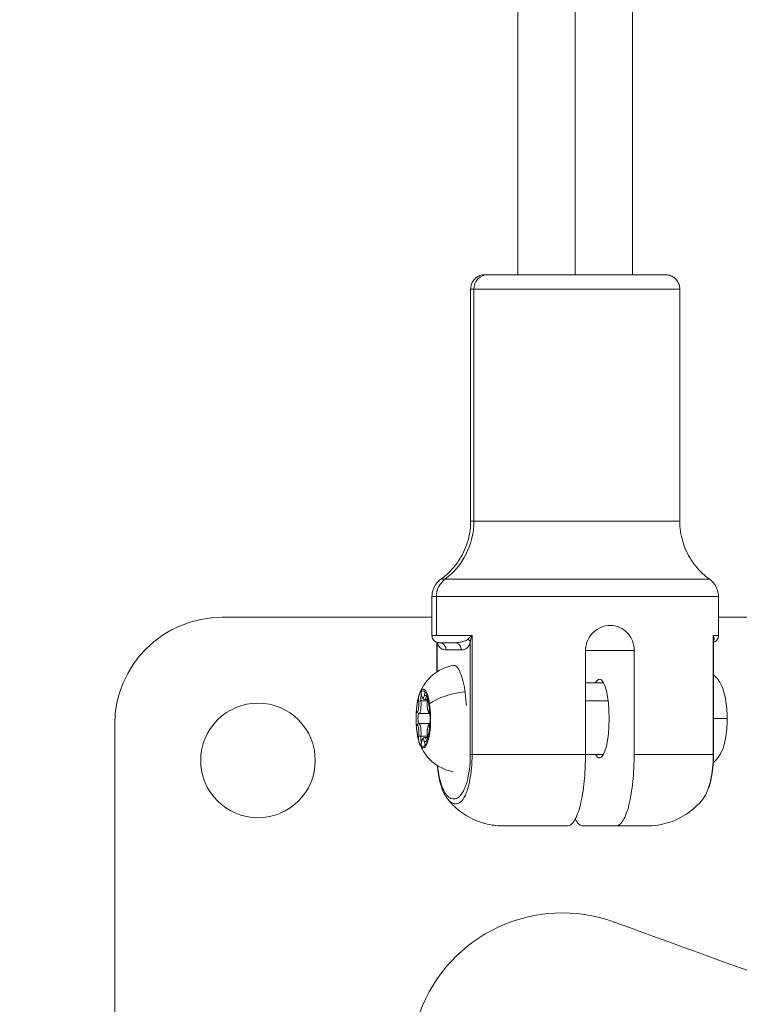
# Model space of a CAD drawing. Units: millimetres. Extents: x -27833 to 21209, y -4801 to 3474.
# Drawn here: x -27210 to -27109, y -1224 to -1086 of the extents above; entities that cross this region are included whole.
import ezdxf

# ---------------------------------------------------------------- set-up
doc = ezdxf.new("R2010")
doc.units = ezdxf.units.MM
doc.header["$MEASUREMENT"] = 0
doc.styles.get("Standard").update_dxf_attribs({"font": 'arial.ttf'})
doc.dimstyles.get("Standard").update_dxf_attribs({"dimtxt": 0.18, "dimasz": 0.18, "dimexe": 0.18, "dimexo": 0.0625, "dimgap": 0.09, "dimtad": 0, "dimtih": 1, "dimtoh": 1, "dimdec": 4, "dimzin": 0, "dimdsep": 46, "dimtxsty": 'Standard', "dimcen": 0.09, "dimadec": 0, "dimazin": 0, "dimtfac": 1, "dimtdec": 4, "dimtofl": 0, "dimtmove": 0, "dimatfit": 3, "dimfxl": 1, "dimtolj": 1, "dimtzin": 0, "dimarcsym": 0})

# ---------------------------------------------------------------- blocks, each defined once
blk = doc.blocks.new('*D4')
at = {"color": 0, "lineweight": -2, "transparency": 16777216}
for p, q in [((-27206.37, 1388.07), (-27266.55, 1388.07)), ((-27266.37, 1188.07), (-27266.37, -4598.78)), ((-27206.37, -4798.78), (-27266.55, -4798.78))]:
    blk.add_line(p, q, dxfattribs=at)
at = {"color": 0, "transparency": 16777216}
for points in [[(-27299.7, 1188.07), (-27233.04, 1188.07), (-27266.37, 1388.07)], [(-27299.7, -4598.78), (-27233.04, -4598.78), (-27266.37, -4798.78)]]:
    blk.add_solid(points, dxfattribs=at)
at = {"layer": 'Defpoints', "color": 0, "transparency": 16777216}
for p in [(-14908.54, 1388.07), (-27266.37, -4798.78), (-20172.03, -4798.78)]:
    blk.add_point(p, dxfattribs=at)
at = {"color": 0, "lineweight": 15, "transparency": 16777216, "insert": (-27570.6, -1705.36), "char_height": 400, "attachment_point": 5, "rotation": 90}
blk.add_mtext('\\A1;620', dxfattribs=at)

msp = doc.modelspace()

# ---------------------------------------------------------------- linework, layer by layer
at = {"color": 0, "linetype": 'Continuous', "lineweight": 0}
for p, q in [((-27139.99571, -905.67418), (-27139.99532, -1122.04554)), ((-27131.99532, -1122.04556), (-27131.99571, -905.67417)), ((-27123.99571, -905.67415), (-27123.99532, -1122.04552)), ((-27146.59532, -1124.04552), (-27146.59526, -1156.46841)), ((-27146.14883, -1156.46843), (-27146.14889, -1124.04554)), ((-27117.39532, -1124.04547), (-27117.39526, -1156.46836)), ((-27151.99524, -1167.01546), (-27151.99523, -1172.44553)), ((-27151.38369, -1172.44556), (-27151.38369, -1167.01549)), ((-27111.99524, -1167.01539), (-27111.99523, -1172.44546)), ((-27181.28566, -1169.89293), (-27151.99524, -1169.89293)), ((-27111.99524, -1169.89293), (-27086.28566, -1169.89293)), ((-27146.39905, -1189.04561), (-27146.39908, -1172.44561)), ((-27112.72437, -1189.0455), (-27112.7244, -1172.4455)), ((-27112.68791, -1189.04549), (-27112.68794, -1172.95532)), ((-27151.30252, -1177.5214), (-27151.30253, -1173.39715)), ((-27151.27194, -1177.50149), (-27151.27195, -1173.40648)), ((-27150.02273, -1174.44553), (-27147.89752, -1174.44558)), ((-27146.64831, -1173.39455), (-27146.64828, -1189.04561)), ((-27123.77004, -1174.5456), (-27130.556, -1174.54544)), ((-27130.55597, -1189.04562), (-27130.556, -1174.54562)), ((-27123.77001, -1189.0456), (-27123.77004, -1174.5456)), ((-27128.03997, -1179.04548), (-27130.55599, -1179.04549)), ((-27152.74611, -1180.87771), (-27152.65405, -1180.8777)), ((-27153.54547, -1181.57144), (-27152.63701, -1181.57144)), ((-27152.99835, -1181.38282), (-27152.62782, -1181.38282)), ((-27130.55599, -1181.54552), (-27127.40004, -1181.54551)), ((-27153.79771, -1183.35179), (-27152.3235, -1183.35179)), ((-27196.28566, -1279.89293), (-27196.28566, -1184.89293)), ((-27153.7977, -1184.7393), (-27152.32347, -1184.7393)), ((-27153.54546, -1186.51967), (-27152.63701, -1186.51967)), ((-27152.99834, -1186.70831), (-27152.62781, -1186.70831)), ((-27152.7461, -1187.21344), (-27152.65404, -1187.21344)), ((-27128.03994, -1189.04548), (-27130.55597, -1189.04549)), ((-27130.90097, -1199.04543), (-27126.30345, -1199.04554))]:
    msp.add_line(p, q, dxfattribs=at)
for centre, radius, start, end in [((-27181.28566, -1184.89293), 15, 90, 180), ((-27176.28566, -1189.89293), 8, 90, 270), ((-27176.28566, -1189.89293), 8, 270, 90), ((-27133.78566, -1232.39293), 21.2, 70.0001021, 160.0001021)]:
    msp.add_arc(centre, radius, start, end, dxfattribs=at)
at = {"color": 0, "linetype": 'Continuous', "lineweight": 0, "extrusion": (0, 0, -1)}
for centre, major_axis, ratio, start_param, end_param in [((-27144.21004, -1124.04554), (0.00005, 2), 0.969422568, -1.570821532, -0.000025205), ((-27131.99532, -1122.0455), (-12.6, -0.00002), 0.000006185, -0.247929606, 0.88289054), ((-27131.99532, -1122.0455), (12.6, 0.00002), 0.000006185, -0.247929606, 2.893663048), ((-27131.99532, -1122.0455), (-9.6, -0.00002), 0.000006185, -0.247929604, 0.585685546), ((-27131.99532, -1122.0455), (9.6, 0.00002), 0.000006185, -0.247929604, 2.89366305), ((-27131.99532, -1122.0455), (12.6, 0.00002), 0.000006185, -0.882890538, -0.247929606), ((-27131.99532, -1122.0455), (9.6, 0.00002), 0.000006185, -0.58568554, -0.247929603), ((-27131.99532, -1124.0455), (-14.6, -0.00003), 0.000006185, -0.247929605, 0.000000001), ((-27131.99532, -1124.0455), (14.6, 0.00003), 0.000006185, 0.000000001, 2.893663048), ((-27131.99526, -1156.46838), (-14.6, -0.00003), 0.000006185, -0.247929605, 0.000000001), ((-27131.99526, -1156.46838), (14.6, 0.00003), 0.000006185, 0.000000001, 2.893663048), ((-27131.99525, -1164.58149), (-18.75385, -0.00003), 0.000006185, -0.247929606, 0.000008584), ((-27131.99525, -1164.58149), (18.75385, 0.00003), 0.000006185, -0.000008585, 2.893663046), ((-27131.99524, -1167.01542), (-20, -0.00004), 0.000006185, -0.247929608, -0.000000001), ((-27131.99524, -1167.01542), (20, 0.00004), 0.000006185, 0, 2.893663047), ((-27131.99523, -1172.4455), (-20, -0.00004), 0.000006185, -0.247929608, -0.000000001), ((-27131.99523, -1172.4455), (-20, -0.00004), 0.000006185, -0.766717017, -0.247929606), ((-27147.40475, -1173.33263), (-0.70728, 0.41193), 0.729923695, -4.489732536, -3.72116262), ((-27111.98766, -1173.33251), (-0.71405, 0.23999), 0.861730301, 0.060306424, 0.302786906), ((-27148.96011, -1184.04555), (-0.00002, 7.42957), 0.245397401, -0.043358491, 1.047203932), ((-27153.2407, -1184.04557), (-0.00001, 3.89106), 0.245397401, -1.396271289, -0.698111053), ((-27153.38658, -1181.30537), (0, 0.7), 0.245397401, -1.960708383, -0.483425086), ((-27153.2407, -1184.04557), (-0.00001, 3.89106), 0.245397401, -0.349073737, 0.349086498), ((-27153.20203, -1180.72495), (-0.24563, -0.04652), 0.592278466, 0, 0.309480689), ((-27153.24071, -1180.08442), (0, -1.0484), 0.245397401, -0.913510832, 0.913523593), ((-27152.79468, -1180.72496), (-0.24563, 0.04652), 0.592288259, -1.880279873, -0.309483546), ((-27152.61012, -1181.30538), (0, 0.7), 0.245397401, -0.913510832, -0.483425086), ((-27153.2407, -1184.04557), (0.00001, -3.89106), 0.245397401, -2.44346884, -2.094388722), ((-27147.65317, -1183.25389), (5.87267, 0.83205), 0.484705928, -2.418373554, -1.456007146), ((-27154.08253, -1182.06498), (0, -1.0484), 0.245397401, -1.960708383, -0.133673959), ((-27152.39888, -1182.06501), (0, -1.0484), 0.245397401, 0.133686719, 1.960721144), ((-27151.92906, -1182.10005), (-0.49506, -0.07014), 0.484705928, 0.284375076, 0.723219099), ((-27153.2407, -1184.04557), (0.00001, -3.89106), 0.245397401, -2.094388722, -1.745308604), ((-27153.80588, -1183.10402), (-0.12014, 0.21924), 0.960774284, -2.656972906, -1.086176579), ((-27153.77481, -1184.04555), (0, -0.7), 0.245397401, 0.133686719, 3.007918695), ((-27152.19081, -1183.10406), (-0.12015, -0.21924), 0.960772635, 0.16951723, 1.086137462), ((-27153.2407, -1184.04557), (-0.00001, 3.89106), 0.245397401, -2.094388722, -1.745308604), ((-27154.08252, -1186.02612), (0, 1.0484), 0.245397401, 0.133686719, 1.960721144), ((-27152.39887, -1186.02616), (0, 1.0484), 0.245397401, -1.960708383, -0.133673959), ((-27153.2407, -1184.04557), (0.00001, -3.89106), 0.245397401, -1.396271289, -0.698111053), ((-27153.2407, -1184.04557), (-0.00001, 3.89106), 0.245397401, -2.44346884, -2.094388722), ((-27153.6022, -1186.42464), (-0.24874, 0.02508), 0.368495818, -1.837935703, -0.267139376), ((-27153.38657, -1186.78575), (0, 0.7), 0.245397401, -2.658167568, -1.18087151), ((-27152.39448, -1186.42467), (-0.24874, -0.02509), 0.368484376, 0, 0.267138041), ((-27153.2407, -1184.04557), (0.00001, -3.89106), 0.245397401, -0.349073737, 0.349086498), ((-27153.2407, -1188.00672), (0, 1.0484), 0.245397401, -0.913510832, 0.913523593), ((-27152.79467, -1187.36618), (-0.24563, -0.04652), 0.592278466, 0.309480689, 1.880277016), ((-27152.61011, -1186.78577), (0, 0.7), 0.245397401, -2.658167568, -2.228069061), ((-27145.67886, -1189.0456), (-1, 0), 0.000006185, -0.766717038, -0.247929627), ((-27131.9952, -1189.0455), (-20, -0.00004), 0.000006185, -1.642820165, -0.766717018), ((-27131.99518, -1199.0455), (-10.00016, -0.00002), 0.000006185, -1.379862472, -0.945489062), ((-27131.99519, -1199.0455), (-10.00013, -0.00002), 0.000006143, -1.46115784, -1.456577395), ((-27131.99523, -1199.0455), (-10.00022, -0.00002), 0.000006189, -2.181931611, -2.176289019), ((-26434.26055, -1464.43728), (-692.27432, 251.96585), 0.000001, -0.000000215, 1.587785403)]:
    msp.add_ellipse(centre, major_axis=major_axis, ratio=ratio, start_param=start_param, end_param=end_param, dxfattribs=at)
at = {"color": 0, "linetype": 'Continuous', "lineweight": 0}
for centre, major_axis, ratio, start_param, end_param in [((-27122.68887, -1123.04547), (0.00002, 1), 0.969422568, 0.000025205, 0.007681739), ((-27119.7806, -1124.04546), (0.00005, 2), 0.000006109, 0.000000028, 0.000025233), ((-27155.84306, -1156.46846), (0.00023, 10), 0.969422568, -2.517161539, -1.570771122), ((-27148.47543, -1167.01548), (-0.00007, -3), 0.969422568, -2.517161539, -1.570771122), ((-27145.69944, -1172.50036), (1.46284, 0.86377), 0.252002011, -4.367339542, -3.845693795), ((-27131.99523, -1172.4455), (20, 0.00004), 0.000006185, -0.270857803, 0.000000002), ((-27113.72931, -1172.50025), (1.04068, -0.66855), 0.633781908, 0.328854022, 0.850499769), ((-27128.60223, -1184.04549), (-0.00002, 5.5), 0.245397401, -0.00000638, 0.429699666), ((-27128.60223, -1184.04549), (0.00002, -5.5), 0.245397401, -0.00000638, 3.141586273), ((-27153.19477, -1184.04557), (-0.00001, 4.10351), 0.245397401, -1.047203932, 0.5696232), ((-27153.62894, -1181.30537), (0, -0.95), 0.245397401, -1.826824013, -1.18088427), ((-27153.62894, -1181.30537), (0, 0.95), 0.245397401, -0.913523593, -0.26758385), ((-27152.85248, -1181.30538), (0, 0.95), 0.245397401, 0.267571089, 0.913510832), ((-27152.99835, -1180.08442), (0, -1.2984), 0.245397401, 0, 0.913510832), ((-27152.85248, -1181.30538), (0, 0.95), 0.245397401, -1.960721144, -1.314781401), ((-27153.60221, -1181.66647), (-0.24874, -0.02509), 0.368484376, -1.837934368, -0.267138041), ((-27153.84018, -1182.06497), (0, -1.2984), 0.245397401, 0.133673959, 1.960708383), ((-27152.39449, -1181.6665), (-0.24874, 0.02508), 0.368495818, 0, 0.267139376), ((-27154.01717, -1184.04555), (0, 0.95), 0.245397401, 0.133673959, 0.779613701), ((-27152.46424, -1184.04559), (0, 0.95), 0.245397401, -0.779626462, -0.133686719), ((-27114.13462, -1184.04546), (3.35, 0.00001), 0.000006185, -1.124253405, 0.000000004), ((-27154.01717, -1184.04555), (0, -0.95), 0.245397401, -0.779626462, -0.133686719), ((-27153.80588, -1184.98707), (-0.12015, -0.21924), 0.960772635, -2.656933789, -1.086137462), ((-27153.84017, -1186.02612), (0, 1.2984), 0.245397401, -1.960721144, -0.133686719), ((-27152.19081, -1184.98711), (-0.12014, 0.21924), 0.960774284, 0.169540949, 1.086176579), ((-27152.46424, -1184.04559), (0, -0.95), 0.245397401, 0.133673959, 0.779613701), ((-27153.58292, -1185.99108), (-0.49506, -0.07014), 0.484705928, -0.284375076, 0), ((-27153.62893, -1186.78575), (0, -0.95), 0.245397401, -1.960721144, -1.314781401), ((-27152.99834, -1188.00671), (0, 1.2984), 0.245397401, -0.913523593, 0), ((-27152.85247, -1186.78577), (0, 0.95), 0.245397401, -1.826824013, -1.18088427), ((-27153.62893, -1186.78575), (0, -0.95), 0.245397401, 0.267571089, 0.913510832), ((-27153.20202, -1187.36617), (-0.24563, 0.04652), 0.592288259, 0, 0.309483546), ((-27152.85247, -1186.78577), (0, -0.95), 0.245397401, -0.913523593, -0.26758385), ((-27128.60223, -1184.04549), (0.00002, -5.5), 0.245397401, -0.429699666, -0.00000638), ((-27131.9952, -1189.0455), (20, 0.00004), 0.000006185, -1.146960952, -0.270857805), ((-27113.68791, -1189.0455), (1, 0), 0.000006185, -0.270857814, -0.000000009)]:
    msp.add_ellipse(centre, major_axis=major_axis, ratio=ratio, start_param=start_param, end_param=end_param, dxfattribs=at)
for points, knots in [([(-27146.59532, -1124.04552), (-27146.59532, -1123.82933), (-27146.55934, -1123.61035), (-27146.42222, -1123.2044), (-27146.32061, -1123.01186), (-27146.06509, -1122.6726), (-27145.90797, -1122.52169), (-27145.5586, -1122.27995), (-27145.36199, -1122.18613), (-27145.05722, -1122.09675), (-27144.95362, -1122.07507), (-27144.79657, -1122.05496), (-27144.74354, -1122.05031), (-27144.67057, -1122.04684), (-27144.65056, -1122.04618), (-27144.6255, -1122.04574), (-27144.62014, -1122.04567), (-27144.61266, -1122.04559), (-27144.61022, -1122.04557), (-27144.60726, -1122.04555), (-27144.60638, -1122.04555), (-27144.6041, -1122.04554), (-27144.60303, -1122.04553), (-27144.59903, -1122.04552), (-27144.59866, -1122.04552), (-27144.59739, -1122.04552), (-27144.59705, -1122.04552), (-27144.59581, -1122.04552), (-27144.5953, -1122.04552), (-27144.59254, -1122.04552), (-27144.58958, -1122.04552), (-27144.57216, -1122.04551), (-27144.54733, -1122.04551), (-27144.39976, -1122.0455), (-27144.17876, -1122.0455), (-27143.49819, -1122.04549), (-27143.00955, -1122.04548), (-27141.81753, -1122.04547), (-27141.10504, -1122.04546), (-27140.2062, -1122.04545), (-27140.10146, -1122.04545), (-27139.99527, -1122.04545)], [0, 0, 0, 0, 0.648582837, 0.648582837, 1.285449508, 1.285449508, 1.922736786, 1.922736786, 2.560009091, 2.560009091, 2.875558672, 2.875558672, 3.034995078, 3.034995078, 3.094767409, 3.094767409, 3.110754958, 3.110754958, 3.11887091, 3.11887091, 3.122896346, 3.122896346, 3.131010973, 3.131010973, 3.163487467, 3.163487467, 3.198678569, 3.198678569, 3.304234966, 3.304234966, 3.620913974, 3.620913974, 4.571565973, 4.571565973, 7.440163584, 7.440163584, 10.620867138, 10.620867138, 13.797875683, 13.797875683, 14.209488671, 14.209488671, 14.209488671, 14.209488671]), ([(-27123.99557, -1122.04542), (-27123.64334, -1122.04542), (-27123.3068, -1122.04543), (-27122.24858, -1122.04543), (-27121.59909, -1122.04543), (-27120.50014, -1122.04544), (-27120.06184, -1122.04545), (-27119.78055, -1122.04546)], [31.497567315, 31.497567315, 31.497567315, 31.497567315, 32.859963721, 32.859963721, 36.036979623, 36.036979623, 39.475532962, 39.475532962, 39.475532962, 39.475532962]), ([(-27119.78055, -1122.04546), (-27119.65068, -1122.04546), (-27119.553, -1122.04546), (-27119.45265, -1122.04547), (-27119.42701, -1122.04547), (-27119.40523, -1122.04547), (-27119.40065, -1122.04547), (-27119.39658, -1122.04547), (-27119.39573, -1122.04547), (-27119.39448, -1122.04547), (-27119.39414, -1122.04547), (-27119.39317, -1122.04548), (-27119.39277, -1122.04548), (-27119.39069, -1122.04548), (-27119.38987, -1122.04548), (-27119.38672, -1122.04549), (-27119.38596, -1122.0455), (-27119.38409, -1122.04551), (-27119.38295, -1122.04551), (-27119.3804, -1122.04553), (-27119.37896, -1122.04554), (-27119.37138, -1122.04561), (-27119.3644, -1122.0457), (-27119.30493, -1122.04682), (-27119.2516, -1122.04994), (-27119.12593, -1122.06235), (-27119.05336, -1122.07357), (-27118.77084, -1122.13328), (-27118.56464, -1122.21342), (-27118.19613, -1122.43085), (-27118.02862, -1122.56994), (-27117.74922, -1122.88984), (-27117.63389, -1123.07466), (-27117.46926, -1123.46632), (-27117.41792, -1123.67804), (-27117.39735, -1123.94158), (-27117.39532, -1123.99355), (-27117.39532, -1124.04547)], [0, 0, 0, 0, 1.587555442, 1.587555442, 2.47547482, 2.47547482, 2.850696074, 2.850696074, 2.991390282, 2.991390282, 3.044150734, 3.044150734, 3.083772227, 3.083772227, 3.103674735, 3.103674735, 3.1086495, 3.1086495, 3.113646858, 3.113646858, 3.1186386, 3.1186386, 3.13896406, 3.13896406, 3.298151935, 3.298151935, 3.517788371, 3.517788371, 4.164453832, 4.164453832, 4.801385025, 4.801385025, 5.438669981, 5.438669981, 6.075942376, 6.075942376, 6.23171672, 6.23171672, 6.23171672, 6.23171672]), ([(-27150.74909, -1164.58152), (-27149.97823, -1164.02605), (-27149.28044, -1163.35291), (-27148.11885, -1161.85737), (-27147.64197, -1161.02132), (-27146.94838, -1159.26629), (-27146.72486, -1158.33001), (-27146.60949, -1157.08407), (-27146.59526, -1156.77608), (-27146.59526, -1156.46841)], [0, 0, 0, 0, 2.850445699, 2.850445699, 5.68096578, 5.68096578, 8.511765104, 8.511765104, 9.434763631, 9.434763631, 9.434763631, 9.434763631]), ([(-27117.39526, -1156.46836), (-27117.39526, -1157.41851), (-27117.25708, -1158.37816), (-27116.72281, -1160.19488), (-27116.3233, -1161.07055), (-27115.30492, -1162.65928), (-27114.67597, -1163.388), (-27113.73257, -1164.20999), (-27113.49101, -1164.40159), (-27113.2414, -1164.58146)], [0, 0, 0, 0, 2.850445708, 2.850445708, 5.680965793, 5.680965793, 8.511765117, 8.511765117, 9.434763631, 9.434763631, 9.434763631, 9.434763631]), ([(-27151.99524, -1167.01546), (-27151.99524, -1166.69117), (-27151.94127, -1166.3627), (-27151.7356, -1165.75377), (-27151.58318, -1165.46497), (-27151.21128, -1164.97118), (-27150.99227, -1164.75675), (-27150.74909, -1164.58152)], [0, 0, 0, 0, 0.972874232, 0.972874232, 1.928174239, 1.928174239, 2.82737364, 2.82737364, 2.82737364, 2.82737364]), ([(-27113.2414, -1164.58146), (-27112.9783, -1164.77104), (-27112.74336, -1165.00686), (-27112.36957, -1165.52971), (-27112.22437, -1165.82221), (-27112.04118, -1166.41261), (-27111.99524, -1166.71565), (-27111.99524, -1167.01539)], [0, 0, 0, 0, 0.972874202, 0.972874202, 1.928174197, 1.928174197, 2.82737364, 2.82737364, 2.82737364, 2.82737364]), ([(-27123.77004, -1174.5456), (-27123.77004, -1174.10514), (-27123.85155, -1173.63597), (-27124.18372, -1172.77392), (-27124.43455, -1172.38097), (-27125.01706, -1171.76049), (-27125.38792, -1171.49128), (-27126.20942, -1171.13381), (-27126.66032, -1171.04561), (-27127.51426, -1171.04561), (-27127.97302, -1171.13382), (-27128.82294, -1171.49129), (-27129.21397, -1171.76051), (-27129.83446, -1172.38098), (-27130.10558, -1172.77394), (-27130.46649, -1173.63599), (-27130.556, -1174.10517), (-27130.556, -1174.54562)], [1.057065635, 1.057065635, 1.057065635, 1.057065635, 1.18920099, 1.18920099, 1.321336345, 1.321336345, 1.453467399, 1.453467399, 1.585598452, 1.585598452, 1.717729506, 1.717729506, 1.84986056, 1.84986056, 1.981995915, 1.981995915, 2.11413127, 2.11413127, 2.11413127, 2.11413127]), ([(-27151.03659, -1173.44468), (-27151.06823, -1173.44337), (-27151.09996, -1173.44054), (-27151.201, -1173.42665), (-27151.26997, -1173.40961), (-27151.43678, -1173.34915), (-27151.5328, -1173.29554), (-27151.69994, -1173.16293), (-27151.77337, -1173.08253), (-27151.88981, -1172.9049), (-27151.93424, -1172.80545), (-27151.98382, -1172.61923), (-27151.99523, -1172.53202), (-27151.99523, -1172.44553)], [0, 0, 0, 0, 0.09520266, 0.09520266, 0.30597262, 0.30597262, 0.627509924, 0.627509924, 0.946041173, 0.946041173, 1.264681303, 1.264681303, 1.524155779, 1.524155779, 1.524155779, 1.524155779]), ([(-27146.95532, -1172.92008), (-27147.10605, -1173.08225), (-27147.29086, -1173.18092), (-27147.4785, -1173.25169), (-27147.66614, -1173.32245), (-27147.85662, -1173.3653), (-27148.04495, -1173.39358), (-27148.32744, -1173.43598), (-27148.6051, -1173.44558), (-27148.86691, -1173.44558)], [0, 0, 0, 0, 0.2857142857, 0.2857142857, 0.2857142857, 0.5714285714, 0.5714285714, 0.5714285714, 0.9999776796, 0.9999776796, 0.9999776796, 0.9999776796]), ([(-27111.99523, -1172.44546), (-27111.99523, -1172.55356), (-27112.01322, -1172.66305), (-27112.08178, -1172.86602), (-27112.13259, -1172.96229), (-27112.26035, -1173.13192), (-27112.33891, -1173.20738), (-27112.50618, -1173.32312), (-27112.59527, -1173.36714), (-27112.68794, -1173.39707)], [0, 0, 0, 0, 0.324291464, 0.324291464, 0.642724802, 0.642724802, 0.961368443, 0.961368443, 1.252950183, 1.252950183, 1.252950183, 1.252950183]), ([(-27112.68794, -1173.30641), (-27112.67944, -1173.29026), (-27112.67153, -1173.27209), (-27112.66418, -1173.25157), (-27112.63882, -1173.18081), (-27112.62007, -1173.08213), (-27112.60755, -1172.91996)], [0.6314465185, 0.6314465185, 0.6314465185, 0.6314465185, 0.7142857143, 0.7142857143, 0.7142857143, 1, 1, 1, 1]), ([(-27151.26808, -1173.40759), (-27151.22175, -1173.56359), (-27151.16938, -1173.68791), (-27151.11498, -1173.79233), (-27151.00315, -1174.00702), (-27150.88276, -1174.13762), (-27150.76116, -1174.22988), (-27150.51795, -1174.41439), (-27150.26991, -1174.44552), (-27150.02273, -1174.44553)], [0.0038798874, 0.0038798874, 0.0038798874, 0.0038798874, 0.1428571429, 0.1428571429, 0.1428571429, 0.4285714286, 0.4285714286, 0.4285714286, 1, 1, 1, 1]), ([(-27148.86691, -1173.44558), (-27149.46696, -1173.44558), (-27149.94955, -1173.44557), (-27150.64806, -1173.44555), (-27150.86856, -1173.44555), (-27150.97418, -1173.44554), (-27150.98682, -1173.44553), (-27150.99255, -1173.44553)], [0, 0, 0, 0, 3.914420964, 3.914420964, 7.814777402, 7.814777402, 8.726206317, 8.726206317, 8.726206317, 8.726206317]), ([(-27150.99213, -1173.44553), (-27150.70209, -1173.44554), (-27150.41522, -1173.5891), (-27150.23437, -1173.82184), (-27150.09873, -1173.9964), (-27150.02273, -1174.22113), (-27150.02273, -1174.44553)], [0.000023964, 0.000023964, 0.000023964, 0.000023964, 0.897597901, 0.897597901, 0.897597901, 1.570796327, 1.570796327, 1.570796327, 1.570796327]), ([(-27148.86691, -1173.44558), (-27148.57687, -1173.44559), (-27148.07486, -1173.69683), (-27147.89752, -1174.22118), (-27147.89752, -1174.44558)], [0.0000268639, 0.0000268639, 0.0000268639, 0.0000268639, 0.5714285714, 1, 1, 1, 1]), ([(-27147.89752, -1174.44558), (-27147.71214, -1174.44558), (-27147.52584, -1174.42638), (-27147.34161, -1174.34156), (-27147.21879, -1174.28501), (-27147.0969, -1174.1993), (-27146.97791, -1174.05778), (-27146.85893, -1173.91625), (-27146.74285, -1173.7189), (-27146.64831, -1173.39455)], [0, 0, 0, 0, 0.428571429, 0.428571429, 0.428571429, 0.714285714, 0.714285714, 0.714285714, 1, 1, 1, 1]), ([(-27153.73787, -1180.58999), (-27153.67161, -1180.41707), (-27153.59267, -1180.22968), (-27153.38763, -1179.81116), (-27153.26215, -1179.5798), (-27152.91964, -1179.05585), (-27152.70335, -1178.76176), (-27152.08967, -1178.1129), (-27151.6892, -1177.75359), (-27150.5835, -1177.07901), (-27149.86404, -1176.76881), (-27149.03916, -1176.62297)], [1.5247655219, 1.5247655219, 1.5247655219, 1.5247655219, 1.6300184637, 1.6300184637, 1.7352714056, 1.7352714056, 1.8405243474, 1.8405243474, 1.9457772893, 1.9457772893, 2.0510302311, 2.0510302311, 2.0510302311, 2.0510302311]), ([(-27110.78462, -1184.04545), (-27110.78462, -1183.57714), (-27110.80255, -1183.10907), (-27110.87556, -1182.19347), (-27110.93019, -1181.74675), (-27111.08521, -1180.87729), (-27111.18254, -1180.45709), (-27111.47746, -1179.58396), (-27111.64511, -1179.13131), (-27112.20973, -1178.38373), (-27112.36693, -1178.20071), (-27112.61013, -1177.97833), (-27112.64818, -1177.94482), (-27112.68793, -1177.91128)], [4.71238898, 4.71238898, 4.71238898, 4.71238898, 5.026549522, 5.026549522, 5.340710063, 5.340710063, 5.654870605, 5.654870605, 5.969031146, 5.969031146, 6.062463854, 6.062463854, 6.078955799, 6.078955799, 6.078955799, 6.078955799]), ([(-27153.73787, -1180.58999), (-27153.7976, -1180.74588), (-27153.85082, -1180.91723), (-27153.94679, -1181.28981), (-27153.98943, -1181.49097), (-27154.06402, -1181.9184), (-27154.09593, -1182.14463), (-27154.14845, -1182.61547), (-27154.16904, -1182.86005), (-27154.19841, -1183.35967), (-27154.20718, -1183.6147), (-27154.20991, -1183.87071)], [4.7584197853, 4.7584197853, 4.7584197853, 4.7584197853, 4.9499388907, 4.9499388907, 5.141457996, 5.141457996, 5.3329771014, 5.3329771014, 5.5244962067, 5.5244962067, 5.7160153121, 5.7160153121, 5.7160153121, 5.7160153121]), ([(-27153.5673, -1180.38917), (-27153.56801, -1180.38914), (-27153.56871, -1180.3891), (-27153.59482, -1180.38827), (-27153.6165, -1180.39901), (-27153.64837, -1180.43348), (-27153.65888, -1180.44805), (-27153.67876, -1180.48102), (-27153.68808, -1180.49862), (-27153.70407, -1180.53204), (-27153.71063, -1180.54662), (-27153.72389, -1180.57783), (-27153.73059, -1180.59442), (-27153.7472, -1180.6377), (-27153.75713, -1180.6654), (-27153.77834, -1180.7291), (-27153.78954, -1180.76559), (-27153.82145, -1180.8812), (-27153.84056, -1180.96643), (-27153.85378, -1181.05978), (-27153.85412, -1181.06228), (-27153.85447, -1181.06479)], [-0.1410232257, -0.1410232257, -0.1410232257, -0.1410232257, -0.1401620048, -0.1401620048, -0.1088286872, -0.1088286872, -0.0930855132, -0.0930855132, -0.0794149443, -0.0794149443, -0.0700810024, -0.0700810024, -0.0607470606, -0.0607470606, -0.0470764917, -0.0470764917, -0.0313333176, -0.0313333176, 0, 0, 0.0008612209, 0.0008612209, 0.0008612209, 0.0008612209]), ([(-27153.51428, -1180.55221), (-27153.51428, -1180.55221), (-27153.51425, -1180.55226), (-27153.51355, -1180.55328), (-27153.5096, -1180.5596), (-27153.49803, -1180.58439), (-27153.48955, -1180.60605), (-27153.47254, -1180.66063), (-27153.46391, -1180.6936), (-27153.45306, -1180.74389), (-27153.45032, -1180.75744), (-27153.44766, -1180.77147)], [2.4279508441, 2.4279508441, 2.4279508441, 2.4279508441, 2.4401507952, 2.4401507952, 2.5786487572, 2.5786487572, 2.7613534757, 2.7613534757, 2.9440581942, 2.9440581942, 3.0079123147, 3.0079123147, 3.0079123147, 3.0079123147]), ([(-27153.44766, -1180.77147), (-27153.43702, -1180.82768), (-27153.42493, -1180.88096), (-27153.39748, -1180.98125), (-27153.38217, -1181.02822), (-27153.34658, -1181.11674), (-27153.32654, -1181.15831), (-27153.27489, -1181.23885), (-27153.24359, -1181.27886), (-27153.15494, -1181.34561), (-27153.09937, -1181.37311), (-27153.02288, -1181.3821), (-27153.01062, -1181.38282), (-27152.99835, -1181.38282)], [0.1336803389, 0.1336803389, 0.1336803389, 0.1336803389, 0.3163850574, 0.3163850574, 0.4990897759, 0.4990897759, 0.6817944945, 0.6817944945, 0.864499213, 0.864499213, 1.0183637642, 1.0183637642, 1.0472039315, 1.0472039315, 1.0472039315, 1.0472039315]), ([(-27152.62695, -1181.06482), (-27152.62729, -1181.06231), (-27152.62763, -1181.05981), (-27152.6404, -1180.96646), (-27152.65153, -1180.88122), (-27152.67191, -1180.76562), (-27152.67931, -1180.72913), (-27152.69484, -1180.66543), (-27152.70272, -1180.63772), (-27152.71732, -1180.59444), (-27152.72359, -1180.57785), (-27152.73685, -1180.54665), (-27152.74383, -1180.53206), (-27152.76184, -1180.49864), (-27152.77321, -1180.48104), (-27152.79877, -1180.44807), (-27152.81307, -1180.4335), (-27152.85648, -1180.39903), (-27152.88615, -1180.38828), (-27152.9127, -1180.38912), (-27152.91341, -1180.38915), (-27152.91412, -1180.38919)], [-0.1410232257, -0.1410232257, -0.1410232257, -0.1410232257, -0.1401620049, -0.1401620049, -0.1088286872, -0.1088286872, -0.0930855132, -0.0930855132, -0.0794149443, -0.0794149443, -0.0700810024, -0.0700810024, -0.0607470606, -0.0607470606, -0.0470764917, -0.0470764917, -0.0313333176, -0.0313333176, 0, 0, 0.0008612209, 0.0008612209, 0.0008612209, 0.0008612209]), ([(-27152.73781, -1180.55223), (-27152.73781, -1180.55223), (-27152.73778, -1180.55227), (-27152.73708, -1180.5533), (-27152.73314, -1180.55961), (-27152.72151, -1180.58455), (-27152.71293, -1180.60649), (-27152.69334, -1180.66957), (-27152.6822, -1180.71439), (-27152.6608, -1180.82537), (-27152.6509, -1180.89385), (-27152.63542, -1181.04635), (-27152.63017, -1181.13114), (-27152.62591, -1181.3058), (-27152.62704, -1181.39574), (-27152.6341, -1181.53712), (-27152.63809, -1181.5905), (-27152.64323, -1181.64141)], [2.427950844, 2.427950844, 2.427950844, 2.427950844, 2.440150795, 2.440150795, 2.578648757, 2.578648757, 2.763135714, 2.763135714, 2.999195724, 2.999195724, 3.272963713, 3.272963713, 3.566034099, 3.566034099, 3.8660787, 3.8660787, 4.055109866, 4.055109866, 4.055109866, 4.055109866]), ([(-27153.71617, -1187.55631), (-27153.55043, -1187.95989), (-27153.35819, -1188.1671), (-27153.16086, -1188.14472), (-27153.0708, -1188.13451), (-27152.9809, -1188.07688), (-27152.89607, -1187.97052), (-27152.60912, -1187.61078), (-27152.36492, -1186.68581), (-27152.25482, -1185.54562), (-27152.14471, -1184.40543), (-27152.169, -1183.0507), (-27152.3227, -1181.99383)], [-1.071239439, -1.071239439, -1.071239439, -1.071239439, -0.489764176, -0.489764176, -0.489764176, -0.224399475, -0.224399475, -0.224399475, 0.673198426, 0.673198426, 0.673198426, 1.570796327, 1.570796327, 1.570796327, 1.570796327]), ([(-27152.64323, -1181.64141), (-27152.65528, -1181.76086), (-27152.6621, -1181.88725), (-27152.66491, -1182.13933), (-27152.66111, -1182.26487), (-27152.64324, -1182.50704), (-27152.62911, -1182.62342), (-27152.58967, -1182.84233), (-27152.56428, -1182.94319), (-27152.49657, -1183.12253), (-27152.46093, -1183.20335), (-27152.36518, -1183.2869), (-27152.35483, -1183.29512), (-27152.34357, -1183.303)], [5.369668095, 5.369668095, 5.369668095, 5.369668095, 5.714111283, 5.714111283, 6.051696703, 6.051696703, 6.392851937, 6.392851937, 6.754010897, 6.754010897, 7.119417782, 7.119417782, 7.160118852, 7.160118852, 7.160118852, 7.160118852]), ([(-27154.18106, -1183.36993), (-27154.18142, -1183.37239), (-27154.18177, -1183.37486), (-27154.1949, -1183.46738), (-27154.20146, -1183.56336), (-27154.20718, -1183.71343), (-27154.20839, -1183.76449), (-27154.20991, -1183.86116), (-27154.21031, -1183.90646), (-27154.2107, -1183.98316), (-27154.21077, -1184.01434), (-27154.21077, -1184.07675), (-27154.2107, -1184.10793), (-27154.21031, -1184.18463), (-27154.20991, -1184.22993), (-27154.20839, -1184.3266), (-27154.20718, -1184.37766), (-27154.20145, -1184.52774), (-27154.19489, -1184.62371), (-27154.18177, -1184.71623), (-27154.18142, -1184.7187), (-27154.18105, -1184.72117)], [-0.1410232257, -0.1410232257, -0.1410232257, -0.1410232257, -0.1401620049, -0.1401620049, -0.1088286872, -0.1088286872, -0.0930855132, -0.0930855132, -0.0794149443, -0.0794149443, -0.0700810024, -0.0700810024, -0.0607470606, -0.0607470606, -0.0470764917, -0.0470764917, -0.0313333176, -0.0313333176, 0, 0, 0.0008612209, 0.0008612209, 0.0008612209, 0.0008612209]), ([(-27152.34958, -1183.29243), (-27152.34958, -1183.29243), (-27152.34945, -1183.29261), (-27152.3479, -1183.29498), (-27152.34342, -1183.30258), (-27152.33077, -1183.33084), (-27152.32179, -1183.35493), (-27152.30342, -1183.41688), (-27152.29396, -1183.4556), (-27152.27676, -1183.54294), (-27152.26899, -1183.59158), (-27152.2608, -1183.6567), (-27152.25924, -1183.66997), (-27152.25775, -1183.68343)], [2.4279508441, 2.4279508441, 2.4279508441, 2.4279508441, 2.4532745876, 2.4532745876, 2.5958630356, 2.5958630356, 2.7859590121, 2.7859590121, 2.9888738432, 2.9888738432, 3.1917886742, 3.1917886742, 3.2426495964, 3.2426495964, 3.2426495964, 3.2426495964]), ([(-27152.30035, -1184.72121), (-27152.30007, -1184.71933), (-27152.2998, -1184.71745), (-27152.28294, -1184.60239), (-27152.26426, -1184.47973), (-27152.24232, -1184.25145), (-27152.2367, -1184.14901), (-27152.2367, -1183.94217), (-27152.24232, -1183.83973), (-27152.26427, -1183.61145), (-27152.28294, -1183.48879), (-27152.2998, -1183.37373), (-27152.30008, -1183.37185), (-27152.30035, -1183.36997)], [-0.0006566964, -0.0006566964, -0.0006566964, -0.0006566964, 0, 0, 0.0394170988, 0.0394170988, 0.0702393351, 0.0702393351, 0.1010615714, 0.1010615714, 0.1404786703, 0.1404786703, 0.1411353667, 0.1411353667, 0.1411353667, 0.1411353667]), ([(-27112.72534, -1190.21079), (-27112.51709, -1190.03954), (-27112.35396, -1189.86969), (-27111.94972, -1189.39016), (-27111.7848, -1189.10712), (-27111.40503, -1188.35866), (-27111.27422, -1187.93758), (-27111.05528, -1187.08169), (-27110.97797, -1186.65142), (-27110.86095, -1185.76164), (-27110.8225, -1185.3036), (-27110.79039, -1184.57567), (-27110.78462, -1184.31057), (-27110.78462, -1184.04545)], [3.340723549, 3.340723549, 3.340723549, 3.340723549, 3.424873069, 3.424873069, 3.592069475, 3.592069475, 3.906227464, 3.906227464, 4.220385453, 4.220385453, 4.534543443, 4.534543443, 4.71238898, 4.71238898, 4.71238898, 4.71238898]), ([(-27154.20991, -1184.22038), (-27154.20854, -1184.34872), (-27154.20565, -1184.47681), (-27154.19688, -1184.73142), (-27154.19098, -1184.85795), (-27154.17623, -1185.10837), (-27154.16737, -1185.23227), (-27154.14674, -1185.47644), (-27154.13497, -1185.59671), (-27154.10859, -1185.83264), (-27154.09397, -1185.9483), (-27154.07797, -1186.06122)], [5.803157917, 5.803157917, 5.803157917, 5.803157917, 5.8991633951, 5.8991633951, 5.9951688731, 5.9951688731, 6.0911743511, 6.0911743511, 6.1871798292, 6.1871798292, 6.2831853072, 6.2831853072, 6.2831853072, 6.2831853072]), ([(-27152.34356, -1184.78817), (-27152.36874, -1184.8058), (-27152.38939, -1184.82493), (-27152.45078, -1184.89182), (-27152.47871, -1184.9408), (-27152.54264, -1185.07794), (-27152.57084, -1185.17321), (-27152.61753, -1185.38981), (-27152.63501, -1185.51053), (-27152.65764, -1185.75895), (-27152.66339, -1185.88559), (-27152.66415, -1186.13735), (-27152.65933, -1186.26237), (-27152.64756, -1186.40463), (-27152.64548, -1186.42731), (-27152.64322, -1186.44975)], [4.35905859, 4.35905859, 4.35905859, 4.35905859, 4.450077559, 4.450077559, 4.673346749, 4.673346749, 5.038753634, 5.038753634, 5.404160519, 5.404160519, 5.747287773, 5.747287773, 6.084797273, 6.084797273, 6.149504968, 6.149504968, 6.149504968, 6.149504968]), ([(-27152.25775, -1184.40775), (-27152.26368, -1184.46145), (-27152.27089, -1184.51209), (-27152.28722, -1184.60422), (-27152.29635, -1184.64573), (-27152.31521, -1184.71624), (-27152.32502, -1184.74529), (-27152.34183, -1184.7863), (-27152.34925, -1184.79828), (-27152.34957, -1184.79873), (-27152.34957, -1184.79874), (-27152.34957, -1184.79874)], [4.0877308669, 4.0877308669, 4.0877308669, 4.0877308669, 4.2906461769, 4.2906461769, 4.493561487, 4.493561487, 4.696476797, 4.696476797, 4.8984784296, 4.8984784296, 4.9024192536, 4.9024192536, 4.9024192536, 4.9024192536]), ([(-27154.07797, -1186.06122), (-27154.0613, -1186.17894), (-27154.04311, -1186.29368), (-27154.00381, -1186.51629), (-27153.98269, -1186.62417), (-27153.93754, -1186.83232), (-27153.91352, -1186.9326), (-27153.86253, -1187.12501), (-27153.83556, -1187.21714), (-27153.77841, -1187.393), (-27153.74825, -1187.47673), (-27153.71617, -1187.55631)], [6.2831853072, 6.2831853072, 6.2831853072, 6.2831853072, 6.3832715699, 6.3832715699, 6.4833578327, 6.4833578327, 6.5834440955, 6.5834440955, 6.6835303582, 6.6835303582, 6.783616621, 6.783616621, 6.783616621, 6.783616621]), ([(-27152.99834, -1186.70831), (-27153.04105, -1186.70831), (-27153.08323, -1186.71761), (-27153.16026, -1186.74923), (-27153.19329, -1186.77234), (-27153.26129, -1186.83309), (-27153.28907, -1186.872), (-27153.33653, -1186.95247), (-27153.35561, -1186.99474), (-27153.38963, -1187.08498), (-27153.40438, -1187.13293), (-27153.4287, -1187.22709), (-27153.43869, -1187.27234), (-27153.44765, -1187.31965)], [4.1887965851, 4.1887965851, 4.1887965851, 4.1887965851, 4.2891884574, 4.2891884574, 4.4046129321, 4.4046129321, 4.5831056942, 4.5831056942, 4.7658078606, 4.7658078606, 4.948510027, 4.948510027, 5.1023074171, 5.1023074171, 5.1023074171, 5.1023074171]), ([(-27152.64322, -1186.44975), (-27152.63526, -1186.52872), (-27152.63006, -1186.6136), (-27152.6259, -1186.78834), (-27152.62708, -1186.87827), (-27152.63583, -1187.05124), (-27152.64338, -1187.13432), (-27152.66325, -1187.28183), (-27152.67543, -1187.34689), (-27152.70041, -1187.44786), (-27152.71322, -1187.48621), (-27152.73124, -1187.52863), (-27152.7378, -1187.53892), (-27152.7378, -1187.53892)], [3.275272992, 3.275272992, 3.275272992, 3.275272992, 3.568440428, 3.568440428, 3.868505468, 3.868505468, 4.167150232, 4.167150232, 4.454544335, 4.454544335, 4.712017411, 4.712017411, 4.902419254, 4.902419254, 4.902419254, 4.902419254]), ([(-27153.85446, -1187.02632), (-27153.8542, -1187.02823), (-27153.85393, -1187.03014), (-27153.83759, -1187.14643), (-27153.81165, -1187.25199), (-27153.76195, -1187.41497), (-27153.73923, -1187.47718), (-27153.69527, -1187.5806), (-27153.67445, -1187.62083), (-27153.62712, -1187.68613), (-27153.60093, -1187.70323), (-27153.56836, -1187.702), (-27153.56783, -1187.70198), (-27153.56729, -1187.70195)], [-0.0006566964, -0.0006566964, -0.0006566964, -0.0006566964, 0, 0, 0.0394170988, 0.0394170988, 0.0702393351, 0.0702393351, 0.1010615714, 0.1010615714, 0.1404786703, 0.1404786703, 0.1411353667, 0.1411353667, 0.1411353667, 0.1411353667]), ([(-27149.03911, -1191.46814), (-27149.67331, -1191.35602), (-27150.24963, -1191.14636), (-27151.3054, -1190.6089), (-27151.74575, -1190.27225), (-27152.45534, -1189.62045), (-27152.71428, -1189.30559), (-27153.12042, -1188.74507), (-27153.26725, -1188.49712), (-27153.50508, -1188.05099), (-27153.59537, -1187.85237), (-27153.69304, -1187.61582), (-27153.71408, -1187.56292), (-27153.73394, -1187.51133)], [5.2793398666, 5.2793398666, 5.2793398666, 5.2793398666, 5.3602624483, 5.3602624483, 5.4576892197, 5.4576892197, 5.5625404481, 5.5625404481, 5.6673916765, 5.6673916765, 5.7722429049, 5.7722429049, 5.8035442002, 5.8035442002, 5.8035442002, 5.8035442002]), ([(-27153.44765, -1187.31965), (-27153.45525, -1187.3598), (-27153.46358, -1187.39605), (-27153.4806, -1187.45823), (-27153.48936, -1187.48419), (-27153.50476, -1187.5225), (-27153.51163, -1187.53483), (-27153.51406, -1187.53862), (-27153.51426, -1187.5389), (-27153.51426, -1187.5389)], [4.3224705437, 4.3224705437, 4.3224705437, 4.3224705437, 4.5051727101, 4.5051727101, 4.6878748765, 4.6878748765, 4.8705770429, 4.8705770429, 4.9024192536, 4.9024192536, 4.9024192536, 4.9024192536]), ([(-27152.9141, -1187.70196), (-27152.91357, -1187.70199), (-27152.91303, -1187.70202), (-27152.88004, -1187.70325), (-27152.84156, -1187.68615), (-27152.77803, -1187.62085), (-27152.75219, -1187.58062), (-27152.70823, -1187.4772), (-27152.69053, -1187.41499), (-27152.65704, -1187.25202), (-27152.64338, -1187.14646), (-27152.62746, -1187.03017), (-27152.6272, -1187.02826), (-27152.62694, -1187.02635)], [-0.0006566964, -0.0006566964, -0.0006566964, -0.0006566964, 0, 0, 0.0394170988, 0.0394170988, 0.0702393351, 0.0702393351, 0.1010615714, 0.1010615714, 0.1404786703, 0.1404786703, 0.1411353667, 0.1411353667, 0.1411353667, 0.1411353667]), ([(-27146.64828, -1189.04561), (-27146.64828, -1190.50174), (-27146.83617, -1191.88827), (-27147.40763, -1193.96489), (-27147.80021, -1194.60949), (-27148.44939, -1195.17039), (-27148.70485, -1195.27051), (-27149.0877, -1195.2705), (-27149.21532, -1195.24499), (-27149.54546, -1195.1098), (-27149.74716, -1194.95934), (-27150.25704, -1194.35712), (-27150.56006, -1193.7756), (-27150.97765, -1192.28567), (-27151.11797, -1191.50189), (-27151.19828, -1190.6365)], [0, 0, 0, 0, 0.175, 0.175, 0.375, 0.375, 0.5, 0.5, 0.5625, 0.5625, 0.6625, 0.6625, 0.8225, 0.8225, 0.9343283792, 0.9343283792, 0.9343283792, 0.9343283792]), ([(-27149.81426, -1195.27941), (-27149.79369, -1195.30546), (-27149.77311, -1195.33068), (-27149.75251, -1195.35508), (-27149.53441, -1195.61347), (-27149.31386, -1195.78139), (-27149.09628, -1195.87418), (-27148.96044, -1195.93212), (-27148.82566, -1195.96051), (-27148.6926, -1195.96022), (-27148.59934, -1195.96002), (-27148.50692, -1195.946), (-27148.41549, -1195.91729), (-27148.35784, -1195.89918), (-27148.30071, -1195.87518), (-27148.2437, -1195.84563), (-27148.13325, -1195.78838), (-27148.02436, -1195.70987), (-27147.91741, -1195.60842), (-27147.73891, -1195.43911), (-27147.56418, -1195.20544), (-27147.39946, -1194.88566), (-27147.19547, -1194.48963), (-27147.00449, -1193.96082), (-27146.8406, -1193.27942), (-27146.79286, -1193.08094), (-27146.74779, -1192.86728), (-27146.70602, -1192.64149), (-27146.52087, -1191.64054), (-27146.39905, -1190.37641), (-27146.39905, -1189.04561)], [0.327907462, 0.327907462, 0.327907462, 0.327907462, 0.3373606672, 0.3373606672, 0.3373606672, 0.4374843337, 0.4374843337, 0.4374843337, 0.4999930846, 0.4999930846, 0.4999930846, 0.5438030199, 0.5438030199, 0.5438030199, 0.5714285714, 0.5714285714, 0.5714285714, 0.6249545238, 0.6249545238, 0.6249545238, 0.7142857143, 0.7142857143, 0.7142857143, 0.8249178278, 0.8249178278, 0.8249178278, 0.8571428571, 0.8571428571, 0.8571428571, 1, 1, 1, 1]), ([(-27133.08939, -1199.04556), (-27132.92838, -1199.04556), (-27132.75237, -1198.98503), (-27132.40746, -1198.7154), (-27132.23858, -1198.50608), (-27131.94699, -1198.02051), (-27131.79691, -1197.70489), (-27131.51655, -1196.95168), (-27131.38627, -1196.51403), (-27131.16943, -1195.63815), (-27131.06253, -1195.12089), (-27130.8781, -1194.00579), (-27130.80058, -1193.40794), (-27130.68457, -1192.27398), (-27130.63519, -1191.63391), (-27130.57089, -1190.32567), (-27130.55597, -1189.65749), (-27130.55597, -1189.04562)], [0.918658273, 0.918658273, 0.918658273, 0.918658273, 1.115488965, 1.115488965, 1.3123263, 1.3123263, 1.500578317, 1.500578317, 1.688830334, 1.688830334, 1.873835944, 1.873835944, 2.058841554, 2.058841554, 2.242403815, 2.242403815, 2.425966077, 2.425966077, 2.425966077, 2.425966077]), ([(-27126.30345, -1199.04554), (-27126.14244, -1199.04554), (-27125.96641, -1198.98501), (-27125.6215, -1198.71538), (-27125.45262, -1198.50606), (-27125.16103, -1198.02048), (-27125.01096, -1197.70486), (-27124.73059, -1196.95166), (-27124.60032, -1196.514), (-27124.38347, -1195.63813), (-27124.27657, -1195.12086), (-27124.09214, -1194.00577), (-27124.01462, -1193.40792), (-27123.89861, -1192.27396), (-27123.84923, -1191.63389), (-27123.78493, -1190.32564), (-27123.77001, -1189.65747), (-27123.77001, -1189.0456)], [5.770583785, 5.770583785, 5.770583785, 5.770583785, 5.96742112, 5.96742112, 6.164258455, 6.164258455, 6.352510472, 6.352510472, 6.540762489, 6.540762489, 6.725768099, 6.725768099, 6.910773708, 6.910773708, 7.09433597, 7.09433597, 7.277898232, 7.277898232, 7.277898232, 7.277898232]), ([(-27114.19355, -1195.30261), (-27114.09717, -1195.18329), (-27114.00124, -1195.04514), (-27113.90643, -1194.88555), (-27113.67118, -1194.48951), (-27113.44487, -1193.96071), (-27113.25059, -1193.27931), (-27113.194, -1193.08083), (-27113.14058, -1192.86716), (-27113.09118, -1192.64138), (-27112.87216, -1191.64043), (-27112.72437, -1190.3763), (-27112.72437, -1189.0455)], [0.6697020221, 0.6697020221, 0.6697020221, 0.6697020221, 0.7142857143, 0.7142857143, 0.7142857143, 0.8249178278, 0.8249178278, 0.8249178278, 0.8571428571, 0.8571428571, 0.8571428571, 1, 1, 1, 1]), ([(-27112.68791, -1189.04549), (-27112.68791, -1189.54165), (-27112.70915, -1190.04245), (-27112.78855, -1191.02441), (-27112.84977, -1191.51257), (-27113.0172, -1192.50098), (-27113.13324, -1192.99324), (-27113.42126, -1193.92545), (-27113.60206, -1194.35786), (-27113.92279, -1194.93178), (-27114.04825, -1195.12041), (-27114.18257, -1195.28891)], [0, 0, 0, 0, 1.488454829, 1.488454829, 3.086798468, 3.086798468, 5.018594976, 5.018594976, 7.31196922, 7.31196922, 8.631607061, 8.631607061, 8.631607061, 8.631607061]), ([(-27149.81426, -1195.27941), (-27150.1428, -1194.86317), (-27150.42245, -1194.3242), (-27150.76072, -1193.32462), (-27150.85848, -1192.97453), (-27151.01221, -1192.27348), (-27151.07354, -1191.93243), (-27151.169, -1191.2669), (-27151.20611, -1190.94498), (-27151.23475, -1190.61347)], [0, 0, 0, 0, 3.249665695, 3.249665695, 4.742901588, 4.742901588, 5.9734912, 5.9734912, 7.021878646, 7.021878646, 7.021878646, 7.021878646]), ([(-27141.99465, -1199.04552), (-27141.99589, -1199.04552), (-27141.997, -1199.04552), (-27141.9999, -1199.04551), (-27142.00044, -1199.04552), (-27142.00765, -1199.04551), (-27142.00956, -1199.04551), (-27142.01442, -1199.0455), (-27142.01643, -1199.04549), (-27142.02124, -1199.04548), (-27142.0241, -1199.04547), (-27142.03336, -1199.04544), (-27142.04046, -1199.04542), (-27142.10368, -1199.04508), (-27142.16244, -1199.04428), (-27142.33351, -1199.04044), (-27142.447, -1199.03595), (-27142.90082, -1199.01026), (-27143.24073, -1198.9735), (-27144.51458, -1198.76938), (-27145.43926, -1198.48158), (-27147.14789, -1197.66758), (-27147.9495, -1197.1348), (-27149.06683, -1196.13769), (-27149.45076, -1195.73294), (-27149.79732, -1195.30068)], [0, 0, 0, 0, 0.106424251, 0.106424251, 0.191644997, 0.191644997, 0.213056125, 0.213056125, 0.223784213, 0.223784213, 0.234546493, 0.234546493, 0.256217494, 0.256217494, 0.428980678, 0.428980678, 0.769595953, 0.769595953, 1.792605802, 1.792605802, 4.639895806, 4.639895806, 7.470459035, 7.470459035, 9.13255536, 9.13255536, 9.13255536, 9.13255536]), ([(-27114.19429, -1195.30214), (-27114.78877, -1196.04334), (-27115.49698, -1196.7055), (-27117.05042, -1197.78844), (-27117.90995, -1198.22159), (-27119.6984, -1198.82378), (-27120.64497, -1198.99873), (-27121.66949, -1199.04051), (-27121.75126, -1199.04284), (-27121.86368, -1199.04466), (-27121.89447, -1199.04502), (-27121.93511, -1199.0453), (-27121.94544, -1199.04536), (-27121.95779, -1199.04541), (-27121.96048, -1199.04542), (-27121.96556, -1199.04544), (-27121.96795, -1199.04544), (-27121.97219, -1199.04545), (-27121.97405, -1199.04546), (-27121.97878, -1199.04547), (-27121.98087, -1199.04547), (-27121.98869, -1199.04548), (-27121.98937, -1199.04548), (-27121.99331, -1199.04548), (-27121.99453, -1199.04548), (-27122.00114, -1199.04548), (-27122.00779, -1199.04548), (-27122.03096, -1199.04548), (-27122.04965, -1199.04549), (-27122.07381, -1199.04549)], [0, 0, 0, 0, 2.850445707, 2.850445707, 5.680965792, 5.680965792, 8.511765325, 8.511765325, 8.757103866, 8.757103866, 8.849141766, 8.849141766, 8.879985554, 8.879985554, 8.888830525, 8.888830525, 8.897704868, 8.897704868, 8.906588406, 8.906588406, 8.924473314, 8.924473314, 8.99580803, 8.99580803, 9.136894905, 9.136894905, 9.560147766, 9.560147766, 10.135666963, 10.135666963, 10.135666963, 10.135666963]), ([(-27141.99549, -1199.04552), (-27141.99176, -1199.04552), (-27141.95527, -1199.04552), (-27141.82866, -1199.04553), (-27141.67888, -1199.04553)], [-1.1734214813, -1.1734214813, -1.1734214813, -1.1734214813, -1.1234434235, -0.9455563109, -0.9455563109, -0.9455563109, -0.9455563109]), ([(-27140.20998, -1199.04555), (-27140.75184, -1199.04554), (-27141.18559, -1199.04554), (-27141.55726, -1199.04553), (-27141.6219, -1199.04553), (-27141.67891, -1199.04553)], [0, 0, 0, 0, 2.850536168, 2.850536168, 3.535612476, 3.535612476, 3.535612476, 3.535612476]), ([(-27140.21009, -1199.04555), (-27139.90477, -1199.04555), (-27139.18878, -1199.04555), (-27138.32975, -1199.04556), (-27137.84865, -1199.04556)], [-0.5914207964, -0.5914207964, -0.5914207964, -0.5914207964, -0.4301718674, -0.2525115217, -0.2525115217, -0.2525115217, -0.2525115217]), ([(-27131.99514, -1198.09151), (-27131.96345, -1198.15032), (-27131.93196, -1198.20588), (-27131.75179, -1198.50592), (-27131.58292, -1198.71525), (-27131.238, -1198.98489), (-27131.06198, -1199.04543), (-27130.90097, -1199.04543)], [3.4985031065, 3.4985031065, 3.4985031065, 3.4985031065, 3.5396058544, 3.5396058544, 3.7364431893, 3.7364431893, 3.9332805243, 3.9332805243, 3.9332805243, 3.9332805243]), ([(-27122.97823, -1199.04551), (-27123.38914, -1199.04551), (-27123.92874, -1199.04552), (-27124.90446, -1199.04553), (-27125.27412, -1199.04553), (-27125.66726, -1199.04553)], [0, 0, 0, 0, 2.85066365, 2.85066365, 4.373793275, 4.373793275, 4.373793275, 4.373793275]), ([(-27122.07362, -1199.04549), (-27122.13342, -1199.04549), (-27122.34254, -1199.0455), (-27122.72433, -1199.0455), (-27122.97837, -1199.04551)], [-0.5765061627, -0.5765061627, -0.5765061627, -0.5765061627, -0.4301718674, -0.2549847716, -0.2549847716, -0.2549847716, -0.2549847716])]:
    msp.add_open_spline(points, degree=3, knots=knots, dxfattribs=at)
for points in [[(-27146.64831, -1173.39455), (-27146.60458, -1173.0945), (-27146.51618, -1172.7667), (-27146.39908, -1172.44561)], [(-27112.7244, -1172.4455), (-27112.70052, -1172.61527), (-27112.68802, -1172.78692), (-27112.688, -1172.95532)], [(-27150.99255, -1173.44553), (-27151.00774, -1173.44553), (-27151.02243, -1173.44532), (-27151.03661, -1173.44481)], [(-27147.38118, -1180.33081), (-27147.29842, -1180.9243), (-27147.23394, -1181.57056), (-27147.19164, -1182.23899)], [(-27140.78328, -1199.04548), (-27141.41749, -1199.04549), (-27141.81666, -1199.0455), (-27141.9491, -1199.04551)], [(-27137.69007, -1199.04546), (-27138.14015, -1199.04546), (-27138.58038, -1199.04546), (-27138.98444, -1199.04547)], [(-27133.89295, -1199.04556), (-27133.64191, -1199.04556), (-27133.389, -1199.04556), (-27133.13491, -1199.04556)], [(-27125.66732, -1199.04553), (-27125.85818, -1199.04554), (-27126.05491, -1199.04554), (-27126.25712, -1199.04554)], [(-27122.24596, -1199.04547), (-27122.09965, -1199.04547), (-27122.01761, -1199.04547), (-27122.00083, -1199.04548)]]:
    msp.add_open_spline(points, degree=3, dxfattribs=at)

# ---------------------------------------------------------------- dimensions: what is measured, and where the dimension line sits
at = {"lineweight": 15}
dim = msp.add_linear_dim(base=(-27266.3696, -4798.78213), p1=(-14908.54134, 1388.06624), p2=(-20172.03338, -4798.78213), angle=90, text='620', dimstyle='Standard', override={"dimtxt": 400, "dimasz": 200, "dimgap": 100, "dimtad": 1, "dimtih": 0, "dimfxl": 60, "dimfxlon": 1}, dxfattribs=at)
dim.commit()
dim.dimension.update_dxf_attribs({"geometry": '*D4', "text_midpoint": (-27570.5988, -1705.35794)})

doc.saveas('drawing.dxf')
